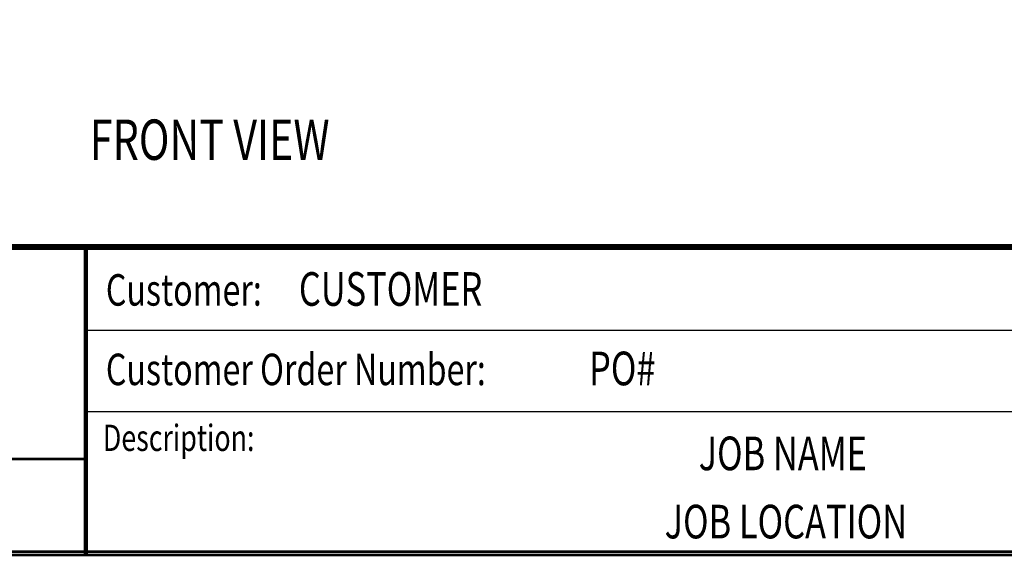
# Model space of a CAD drawing. Extents: x 0 to 196, y -2 to 123.
# Drawn here: x 92 to 129, y 0 to 20 of the extents above; entities that cross this region are included whole.
import ezdxf
from ezdxf.enums import TextEntityAlignment as Align

# ---------------------------------------------------------------- set-up
doc = ezdxf.new("R2010")
doc.units = 0
doc.header["$MEASUREMENT"] = 0
doc.layers.get('0').update_dxf_attribs({"linetype": 'CONTINUOUS'})
doc.layers.add('C', color=7, linetype='CONTINUOUS')
doc.styles.add('S', font='SIMPLEX', dxfattribs={"width": 0.75})

msp = doc.modelspace()

# ---------------------------------------------------------------- linework, layer by layer
for p, q in [((94.5076807, 8.3912033), (141.700391, 8.3912033)), ((94.5076807, 5.350837), (141.700391, 5.350837))]:
    msp.add_line(p, q)
at = {"const_width": 0.097181}
for points in [[(0, 0), (0, 122.8714233), (195.7010238, 122.8714233), (195.7010238, 0)], [(0.1222599, 0.1222599), (0.1222599, 122.7491634), (195.5787639, 122.7491634), (195.5787639, 0.1222599)]]:
    msp.add_lwpolyline(points, close=True, dxfattribs=at)
for points in [[(0.1222599, 11.5596756), (195.5787639, 11.5596756)], [(0.1222599, 11.5571638), (195.5787639, 11.5571638)], [(0.1222599, 11.4968786), (195.5787639, 11.4968786)], [(0.1222599, 11.4943667), (195.5787639, 11.4943667)], [(0.1222599, 11.4340815), (195.5787639, 11.4340815)], [(0.1222599, 11.4315696), (195.5787639, 11.4315696)], [(94.4448836, 11.4290577), (94.4448836, -0.0025119)], [(94.5076807, 11.4315696), (94.5076807, 0)], [(47.3149703, 3.580936), (94.5076807, 3.580936)]]:
    msp.add_lwpolyline(points, dxfattribs=at)
at = {"lineweight": 40, "const_width": 0.097181}
msp.add_lwpolyline([(41.9906856, 11.4315696), (95.8348552, 11.4315696)], dxfattribs=at)

# ---------------------------------------------------------------- texts
at = {"style": 'S', "width": 0.75}
for s, height, p in [('Customer:', 1.17557632, (95.226664, 9.3070108)), ('CUSTOMER', 1.25594147, (102.4347068, 9.3019878)), ('Customer Order Number:', 1.175576324, (95.226664, 6.3390125)), ('PO#', 1.25594147, (113.2742747, 6.3348261)), ('Description:', 0.979646937, (95.1151199, 3.8818476))]:
    msp.add_text(s, height=height, dxfattribs=at).set_placement(p)
for s, height, p in [('JOB NAME', 1.25594147, (120.5096166, 3.1633206)), ('JOB LOCATION', 1.255941471, (120.624855, 0.6167616))]:
    msp.add_text(s, height=height, dxfattribs=at).set_placement(p, align=Align.CENTER)
at = {"layer": 'C', "color": 7, "linetype": 'Continuous', "width": 0.75}
msp.add_text('FRONT VIEW', height=1.50649976, dxfattribs=at).set_placement((94.628716, 14.750973))

doc.saveas('drawing.dxf')
